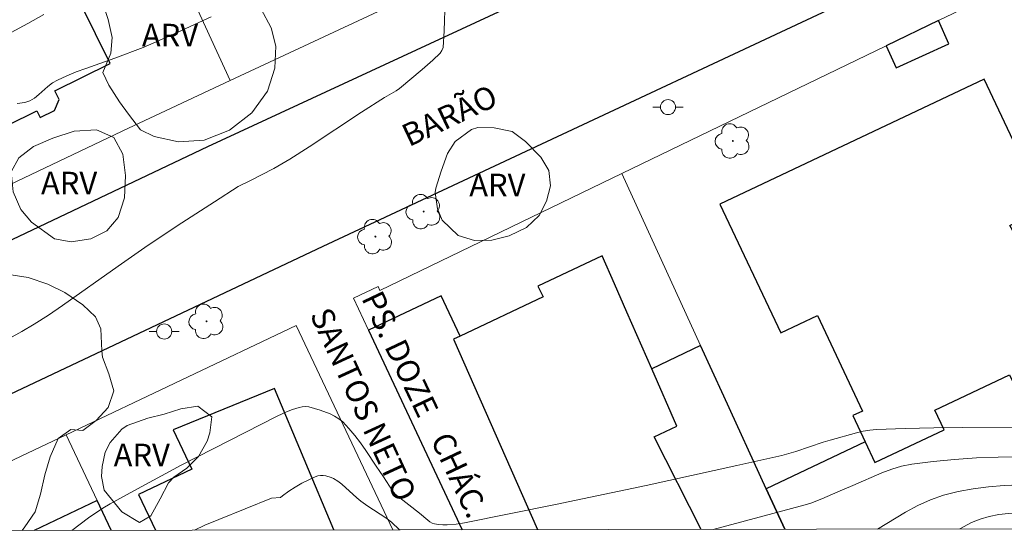
# Model space of a CAD drawing. Units: metres. Extents: x 281657 to 282173, y 1676003 to 1676568.
# Drawn here: x 281911 to 281976, y 1676008 to 1676042 of the extents above; entities that cross this region are included whole.
import ezdxf
from ezdxf.enums import TextEntityAlignment as Align

# ---------------------------------------------------------------- set-up
doc = ezdxf.new("R2010")
doc.units = ezdxf.units.M
doc.header["$MEASUREMENT"] = 0
for name, color, linetype, lineweight in [('Articulacao', 7, 'Continuous', 18), ('Edificacoes', 7, 'Continuous', 30), ('Muro_Grade', 8, 'Continuous', 20), ('Pavimentacao_Nao_Asfaltica_Mfio', 10, 'Continuous', 30), ('Poste', 7, 'Continuous', 9), ('Topon_de_Vias', 7, 'Continuous', 9)]:
    doc.layers.add(name, color=color, linetype=linetype, lineweight=lineweight)
for name, color, linetype, lineweight, true_color in [('Arvores_Isoladas', 7, 'Continuous', 18, 0x00ff33), ('Curvas_Intermediarias', 7, 'Continuous', 9, 0x783c14), ('Curvas_Mestras', 7, 'Continuous', 20, 0x783c14), ('Topon_Vegetacao', 7, 'Continuous', 9, 0x00ff33), ('Vegetacao', 7, 'Orla8', 9, 0x00ff33)]:
    doc.layers.add(name, color=color, linetype=linetype, lineweight=lineweight, true_color=true_color)
doc.styles.add('Arial', font='arial.ttf', dxfattribs={"height": 1.5})
doc.styles.get("Standard").update_dxf_attribs({"font": 'arial.ttf'})
doc.linetypes.add('Orla8', pattern='A,6,-0.5,["V",Standard,S=1,R=0,X=-0.5,Y=-1],-0.5,6,-0.5,["V",Standard,S=1,R=0,X=-0.5,Y=-1],-0.5', length=14)

# ---------------------------------------------------------------- blocks, each defined once
blk = doc.blocks.new('Arvore')
at = {"layer": 'Arvores_Isoladas'}
blk.add_lwpolyline([(-0.718, 0.493, 0.872324), (-0.722, -0.551, 0.862983), (0.284, -0.827, 0.900105), (0.89, 0.029, 0.863155), (0.262, 0.861, 0.882486)], format="xyb", close=True, dxfattribs=at)
blk.add_circle((0, 0), 0.0286, dxfattribs=at)
blk = doc.blocks.new('Poste')
at = {"layer": 'Poste'}
for points in [[(-0.5, 0), (-1, 0)], [(0.5, 0), (1, 0)]]:
    blk.add_lwpolyline(points, dxfattribs=at)
blk.add_lwpolyline([(0, 0.5, 1), (0, -0.5, 1)], format="xyb", close=True, dxfattribs=at)

msp = doc.modelspace()

# ---------------------------------------------------------------- linework, layer by layer
at = {"layer": 'Articulacao', "flags": 128}
msp.add_lwpolyline([(281673.198, 1676562.431), (282155.483, 1676563.221), (282156.379, 1676008.958), (281674.118, 1676008.168), (281673.198, 1676562.431)], close=True, dxfattribs=at)
at = {"layer": 'Curvas_Intermediarias', "flags": 128}
for points, elevation in [([(281910.034, 1676021.286), (281910.879, 1676021.733), (281911.695, 1676022.216), (281912.64, 1676022.83), (281913.573, 1676023.464), (281917.254, 1676026.079), (281919.245, 1676027.464), (281921.477, 1676028.944), (281923.622, 1676030.34), (281925.207, 1676031.339), (281925.961, 1676031.717), (281927.552, 1676032.55), (281928.612, 1676033.153), (281929.904, 1676033.977), (281933.351, 1676036.266), (281934.895, 1676037.238), (281935.648, 1676037.681), (281935.873, 1676037.843), (281937.373, 1676039.096), (281938.084, 1676039.721), (281938.567, 1676040.194), (281938.688, 1676040.366), (281938.764, 1676040.554), (281938.828, 1676041.667), (281938.901, 1676043.716)], 44), ([(281912.34, 1676042.753), (281911.269, 1676042.16), (281910.164, 1676041.557)], 46), ([(281914.182, 1676008.561), (281915.286, 1676009.392), (281916.24, 1676010.033), (281916.734, 1676010.327), (281918.289, 1676011.193), (281921.434, 1676012.874), (281927.784, 1676016.127), (281928.389, 1676016.409), (281928.804, 1676016.569), (281929.225, 1676016.7), (281929.441, 1676016.749), (281929.666, 1676016.771), (281929.886, 1676016.755), (281930.633, 1676016.521), (281931.277, 1676016.279), (281931.581, 1676016.13), (281931.863, 1676015.956), (281932.117, 1676015.75), (281932.534, 1676015.32), (281932.923, 1676014.852), (281933.29, 1676014.358), (281933.642, 1676013.846), (281934.334, 1676012.809), (281934.815, 1676012.119), (281935.42, 1676011.18), (281935.584, 1676010.959), (281937.198, 1676009.711), (281937.749, 1676009.234), (281937.892, 1676009.129), (281938.041, 1676009.047), (281938.199, 1676008.993), (281938.469, 1676008.947), (281938.749, 1676008.924), (281939.036, 1676008.92), (281939.618, 1676008.963), (281940.189, 1676009.055), (281946.2, 1676010.272), (281952.204, 1676011.543), (281958.199, 1676012.861), (281961.192, 1676013.534), (281961.656, 1676013.653), (281962.114, 1676013.791), (281963.933, 1676014.407), (281964.393, 1676014.542), (281966.132, 1676015.031), (281966.572, 1676015.128), (281967.014, 1676015.2), (281967.459, 1676015.239), (281969.348, 1676015.312), (281971.242, 1676015.352), (281973.138, 1676015.369), (281980.73, 1676015.325)], 43), ([(281956.636, 1676008.63), (281962.735, 1676010.259), (281963.105, 1676010.371), (281963.826, 1676010.652), (281964.892, 1676011.122), (281965.894, 1676011.53), (281967.813, 1676012.376), (281968.46, 1676012.621), (281969.117, 1676012.82), (281969.787, 1676012.956), (281971.199, 1676013.135), (281972.626, 1676013.269), (281974.062, 1676013.36), (281975.504, 1676013.413), (281976.947, 1676013.433)], 42), ([(281922.313, 1676008.574), (281922.997, 1676008.9), (281923.923, 1676009.289), (281927.404, 1676010.687), (281928.003, 1676010.744), (281928.133, 1676010.855), (281928.545, 1676011.158), (281928.976, 1676011.436), (281929.418, 1676011.688), (281930.305, 1676012.121), (281930.466, 1676012.173), (281930.64, 1676012.197), (281930.823, 1676012.195), (281931.007, 1676012.171), (281931.36, 1676012.068), (281931.516, 1676011.994), (281931.79, 1676011.823), (281932.05, 1676011.623), (281933.047, 1676010.708), (281933.308, 1676010.497), (281933.777, 1676010.172), (281934.981, 1676009.404), (281935.347, 1676009.117), (281935.878, 1676008.596)], 42), ([(281976.928, 1676011.574), (281975.898, 1676011.533), (281974.871, 1676011.452), (281973.855, 1676011.324), (281972.857, 1676011.142), (281971.884, 1676010.898), (281971.024, 1676010.596), (281970.19, 1676010.211), (281969.374, 1676009.767), (281967.52, 1676008.648)], 41)]:
    msp.add_lwpolyline(points, dxfattribs=dict(at, elevation=elevation))
at = {"layer": 'Curvas_Mestras', "flags": 128}
for points, elevation in [([(281910.566, 1676036.847), (281911.07, 1676036.912), (281911.403, 1676037.025), (281911.715, 1676037.211), (281912.013, 1676037.447), (281912.6, 1676037.971), (281912.905, 1676038.211), (281913.229, 1676038.404), (281913.845, 1676038.683), (281914.473, 1676038.939), (281915.109, 1676039.178), (281917.039, 1676039.857), (281918.9, 1676040.559), (281920.87, 1676041.411), (281923.42, 1676042.588)], 45), ([(281972.967, 1676008.657), (281973.739, 1676009.078), (281974.313, 1676009.314), (281974.919, 1676009.488), (281975.548, 1676009.609), (281976.192, 1676009.687), (281976.84, 1676009.73), (281978.116, 1676009.75), (281978.549, 1676009.722), (281978.981, 1676009.649), (281979.411, 1676009.544), (281980.699, 1676009.158), (281982.388, 1676008.709), (281982.502, 1676008.673)], 40)]:
    msp.add_lwpolyline(points, dxfattribs=dict(at, elevation=elevation))
at = {"layer": 'Edificacoes', "flags": 128}
for points in [[(281916.106, 1676057.02), (281916.064, 1676057.113), (281913.366, 1676062.985), (281912.064, 1676065.822), (281910.761, 1676068.658), (281910.709, 1676068.634), (281900.024, 1676063.599), (281889.205, 1676058.501), (281889.165, 1676058.481), (281894.701, 1676046.934), (281897.868, 1676048.426), (281903.902, 1676036.162), (281902.564, 1676035.503), (281904.039, 1676032.507), (281911.867, 1676036.359), (281912.087, 1676035.911), (281913.044, 1676036.382), (281913.338, 1676037.122), (281913.054, 1676037.698), (281916.716, 1676039.5), (281911.85, 1676049.389), (281910.806, 1676048.876), (281908.77, 1676053.563), (281916.106, 1676057.02)], [(281897.868, 1676048.426), (281903.902, 1676036.162), (281902.564, 1676035.503), (281904.039, 1676032.507), (281911.867, 1676036.359), (281912.087, 1676035.911), (281913.044, 1676036.382), (281913.338, 1676037.122), (281913.054, 1676037.698), (281916.716, 1676039.5), (281911.85, 1676049.389), (281910.806, 1676048.876), (281908.77, 1676053.563), (281906.325, 1676059.191), (281897.442, 1676054.82), (281899.052, 1676050.86), (281897.134, 1676049.916), (281897.868, 1676048.426)], [(281971.548, 1676042.345), (281968.097, 1676040.676), (281968.763, 1676039.211), (281972.252, 1676040.796), (281971.548, 1676042.345)], [(281981.322, 1676019.78), (281976.284, 1676028.76), (281978.638, 1676029.873), (281974.577, 1676038.457), (281957.092, 1676030.186), (281961.13, 1676021.651), (281963.537, 1676022.79), (281966.526, 1676016.47), (281965.88, 1676016.165), (281966.704, 1676014.424), (281967.349, 1676013.06), (281971.938, 1676015.231), (281971.32, 1676016.537), (281976.262, 1676018.875), (281976.838, 1676017.659), (281981.322, 1676019.78)]]:
    msp.add_lwpolyline(points, close=True, dxfattribs=at)
for points in [[(281977.049, 1676008.664), (281977.627, 1676008.941), (281987.524, 1676013.677), (281991.05, 1676015.365), (281988.378, 1676021.061), (281982.117, 1676018.099), (281981.322, 1676019.78), (281976.284, 1676028.76), (281978.638, 1676029.873), (281974.577, 1676038.457), (281957.092, 1676030.186), (281961.13, 1676021.651), (281963.537, 1676022.79), (281966.526, 1676016.47), (281965.88, 1676016.165), (281966.704, 1676014.424), (281960.148, 1676011.323), (281961.376, 1676008.638)], [(281961.376, 1676008.638), (281960.148, 1676011.323), (281957.351, 1676017.445), (281955.813, 1676020.809), (281952.572, 1676019.276), (281950.93, 1676023.018), (281950.109, 1676024.889), (281949.288, 1676026.76), (281945.037, 1676024.748), (281945.377, 1676024.029), (281939.898, 1676021.437), (281938.639, 1676024.098), (281933.825, 1676021.82), (281940.027, 1676008.603)], [(281952.572, 1676019.276), (281950.93, 1676023.018), (281950.109, 1676024.889), (281949.288, 1676026.76), (281945.037, 1676024.748), (281945.377, 1676024.029), (281939.898, 1676021.437), (281939.453, 1676021.226), (281945.004, 1676008.611)], [(281955.854, 1676008.629), (281952.734, 1676014.767), (281954.238, 1676015.478), (281952.572, 1676019.276)], [(281927.605, 1676017.956), (281920.904, 1676015.219), (281922.134, 1676012.62), (281918.595, 1676010.946), (281919.719, 1676008.57)], [(281931.527, 1676008.589), (281927.605, 1676017.956)], [(281916.799, 1676008.565), (281915.869, 1676010.532), (281911.695, 1676008.557)]]:
    msp.add_lwpolyline(points, dxfattribs=at)
at = {"layer": 'Muro_Grade', "flags": 128}
for points in [[(281910.761, 1676068.658), (281912.064, 1676065.822), (281913.366, 1676062.985), (281916.064, 1676057.113), (281916.106, 1676057.02), (281919.253, 1676050.168), (281924.676, 1676038.364)], [(281942.929, 1676046.937), (281937.072, 1676044.173), (281924.676, 1676038.364)], [(281977.134, 1676045.022), (281976.455, 1676044.719), (281971.548, 1676042.345), (281968.097, 1676040.676), (281950.601, 1676032.213)], [(281924.676, 1676038.364), (281917.942, 1676035.208), (281903.591, 1676028.393)], [(281950.601, 1676032.213), (281934.584, 1676024.466), (281934.461, 1676024.724), (281932.827, 1676023.947), (281933.825, 1676021.82), (281940.027, 1676008.603)], [(281961.376, 1676008.638), (281960.148, 1676011.323), (281957.351, 1676017.445), (281955.813, 1676020.809), (281950.601, 1676032.213)], [(281913.801, 1676014.902), (281929.029, 1676022.141), (281935.436, 1676008.596)], [(281913.801, 1676014.902), (281900.483, 1676008.57)], [(281913.801, 1676014.902), (281915.869, 1676010.532), (281916.799, 1676008.565)]]:
    msp.add_lwpolyline(points, dxfattribs=at)
at = {"layer": 'Pavimentacao_Nao_Asfaltica_Mfio', "flags": 128}
for points in [[(282038.846, 1676088.128), (282037.444, 1676087.556), (282037.059, 1676087.389), (281976.141, 1676058.859), (281947.795, 1676045.41), (281923.163, 1676033.985), (281891.026, 1676018.699), (281875.813, 1676011.404), (281869.497, 1676008.488)], [(282041.794, 1676079.793), (282040.514, 1676079.226), (282025.667, 1676072.187), (282001.09, 1676060.535), (281977.284, 1676049.178), (281930.809, 1676027.37), (281890.968, 1676008.523)]]:
    msp.add_lwpolyline(points, dxfattribs=at)
at = {"layer": 'Vegetacao', "flags": 128}
for points in [[(281911.746, 1676058.096), (281911.795, 1676059.248), (281912.164, 1676060.204), (281913.122, 1676060.68), (281914.406, 1676060.533), (281915.444, 1676060.001), (281915.936, 1676058.915), (281915.528, 1676057.92), (281915.405, 1676056.815), (281915.752, 1676055.786), (281916.42, 1676054.526), (281916.931, 1676053.677), (281917.581, 1676052.697), (281918.232, 1676051.646), (281918.988, 1676050.693), (281919.921, 1676049.932), (281920.862, 1676049.102), (281921.688, 1676048.017), (281922.445, 1676046.87), (281923.293, 1676045.895), (281924.335, 1676045.122), (281925.593, 1676044.318), (281926.701, 1676043.146), (281927.391, 1676041.873), (281927.699, 1676040.646), (281927.616, 1676039.187), (281927.15, 1676037.67), (281926.108, 1676036.226), (281924.618, 1676035.088), (281922.938, 1676034.427), (281921.25, 1676034.3), (281919.636, 1676034.669), (281918.739, 1676035.097), (281917.948, 1676036.138), (281917.341, 1676036.952), (281916.646, 1676038.072), (281916.242, 1676038.895), (281916.769, 1676040.175), (281916.866, 1676041.227), (281916.597, 1676042.406), (281916.162, 1676043.715), (281915.555, 1676045.186), (281914.852, 1676046.674), (281914.451, 1676048.106), (281914.262, 1676049.416), (281914.077, 1676050.572), (281913.748, 1676051.838), (281913.317, 1676053.283), (281912.789, 1676054.772), (281912.362, 1676056.037)], [(281911.51, 1676028.977), (281910.807, 1676029.822), (281910.293, 1676030.987), (281910.178, 1676032.316), (281910.675, 1676033.253), (281911.655, 1676033.988), (281912.926, 1676034.556), (281914.341, 1676035.014), (281915.809, 1676035.111), (281916.974, 1676034.588), (281917.554, 1676033.488), (281917.734, 1676032.085), (281917.677, 1676030.593), (281917.26, 1676029.296), (281916.504, 1676028.415), (281915.444, 1676027.874), (281914.152, 1676027.689), (281913.044, 1676027.882)], [(281938.397, 1676029.858), (281938.247, 1676030.943), (281938.278, 1676031.229), (281938.634, 1676032.372), (281939.06, 1676033.541), (281939.557, 1676034.322), (281940.642, 1676035.13), (281941.055, 1676035.254), (281942.141, 1676035.242), (281943.327, 1676034.987), (281944.22, 1676034.33), (281945.222, 1676033.299), (281945.754, 1676032.413), (281945.864, 1676031.394), (281945.618, 1676030.37), (281945.117, 1676029.426), (281944.278, 1676028.636), (281943.144, 1676028.088), (281941.984, 1676027.796), (281940.832, 1676027.769), (281939.751, 1676028.103), (281938.709, 1676029.113)], [(281916.317, 1676011.227), (281916.15, 1676012.135), (281916.185, 1676012.796), (281916.391, 1676013.735), (281916.73, 1676014.375), (281917.49, 1676015.27), (281917.85, 1676015.508), (281919.213, 1676016.002), (281920.29, 1676016.272), (281921.406, 1676016.616), (281922.527, 1676016.797), (281923.446, 1676016.088), (281923.322, 1676015.03), (281923.147, 1676014.483), (281922.571, 1676013.447), (281921.793, 1676012.684), (281920.94, 1676012.093), (281920.589, 1676011.722), (281920.035, 1676010.655), (281919.424, 1676009.531), (281918.672, 1676009.076), (281917.494, 1676009.799)]]:
    msp.add_lwpolyline(points, close=True, dxfattribs=at)
msp.add_lwpolyline([(281890.526, 1676008.522), (281890.693, 1676009.145), (281891.321, 1676010.216), (281892.2, 1676011.063), (281892.627, 1676012.134), (281892.31, 1676013.501), (281891.576, 1676014.687), (281891.317, 1676016.137), (281891.585, 1676017.57), (281892.341, 1676018.61), (281893.295, 1676019.391), (281894.213, 1676019.995), (281895.286, 1676020.357), (281896.42, 1676020.375), (281897.474, 1676020.649), (281898.608, 1676021.179), (281899.725, 1676021.893), (281900.599, 1676022.427), (281901.536, 1676023.058), (281902.494, 1676023.667), (281903.443, 1676024.214), (281904.366, 1676024.646), (281906.181, 1676025.295), (281907.166, 1676025.489), (281908.216, 1676025.609), (281909.293, 1676025.631), (281911.293, 1676025.319), (281912.598, 1676024.883), (281913.732, 1676024.319), (281914.91, 1676023.517), (281915.758, 1676022.711), (281916.106, 1676021.913), (281916.172, 1676020.463), (281916.211, 1676020.035), (281916.646, 1676018.937), (281916.971, 1676017.809), (281916.602, 1676016.715), (281915.802, 1676015.842), (281914.915, 1676015.181), (281914.119, 1676015.255), (281913.284, 1676014.655), (281912.743, 1676013.443), (281912.405, 1676012.239), (281912.119, 1676010.965), (281911.75, 1676009.801), (281911.073, 1676008.787), (281910.892, 1676008.556)], dxfattribs=at)

# ---------------------------------------------------------------- block references
at = {"layer": 'Arvores_Isoladas'}
for p in [(281957.942, 1676034.366), (281937.476, 1676029.684), (281934.281, 1676028.028), (281923.106, 1676022.413)]:
    msp.add_blockref('Arvore', p, dxfattribs=at)
at = {"layer": 'Poste'}
for p in [(281953.652, 1676036.61), (281920.301, 1676021.741)]:
    msp.add_blockref('Poste', p, dxfattribs=at)

# ---------------------------------------------------------------- texts
at = {"layer": 'Topon_de_Vias', "style": 'Arial'}
for s, rotation, p in [('BARÃO', 25.33931, (281936.705, 1676033.526)), ('PS. DOZE', 295.40648, (281932.907, 1676023.751)), ('SANTOS NETO', 294.71474, (281929.498, 1676022.66)), ('CHÁC.', 295.40648, (281937.481, 1676014.379))]:
    msp.add_text(s, height=1.5, rotation=rotation, dxfattribs=at).set_placement(p, align=Align.BOTTOM_LEFT)
at = {"layer": 'Topon_Vegetacao', "style": 'Arial'}
for p in [(281920.684, 1676041.379), (281914.005, 1676031.576), (281942.353, 1676031.449), (281918.815, 1676013.556)]:
    msp.add_text('ARV', height=1.5, dxfattribs=at).set_placement(p, align=Align.MIDDLE_CENTER)

doc.saveas('drawing.dxf')
